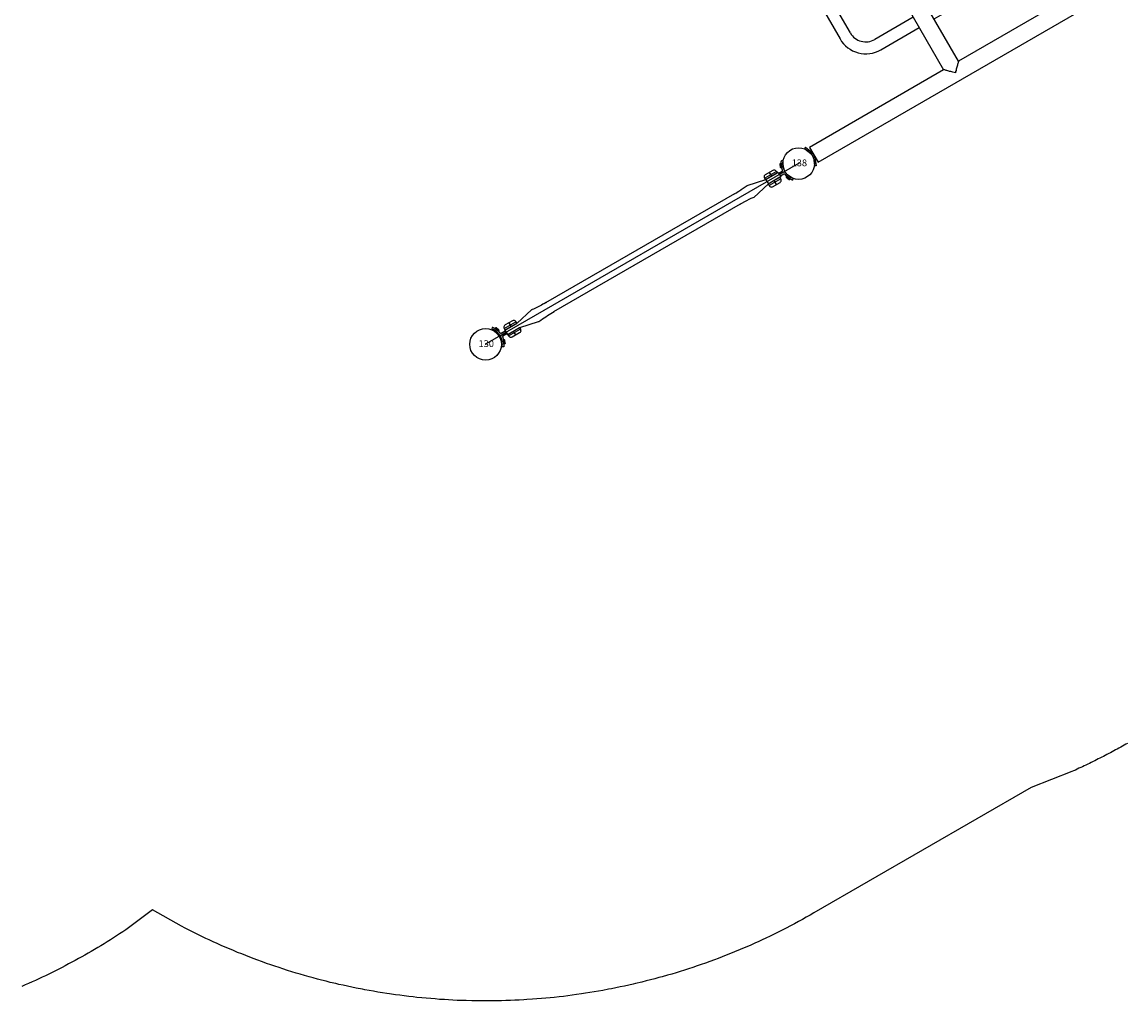
# Model space of a CAD drawing. Extents: x 5083 to 5655, y -5505 to -5056.
# Drawn here: x 5428 to 5550, y -5495 to -5387 of the extents above; entities that cross this region are included whole.
import ezdxf
from ezdxf.enums import TextEntityAlignment as Align

# ---------------------------------------------------------------- set-up
doc = ezdxf.new("R2010")
doc.units = 0
doc.header["$MEASUREMENT"] = 0
doc.layers.get('0').update_dxf_attribs({"color": 5, "linetype": 'CONTINUOUS'})
for name, color, linetype in [('2D_PBACCENT', 250, 'CONTINUOUS'), ('2D_PBOVERHEAD', 41, 'CONTINUOUS'), ('2D_PBPOST', 5, 'CONTINUOUS'), ('2D_STAINLESS', 132, 'CONTINUOUS'), ('PHASE-1', 6, 'CONTINUOUS')]:
    doc.layers.add(name, color=color, linetype=linetype)
doc.styles.add('SIMPLEX', font='SIMPLEX.shx')

# ---------------------------------------------------------------- blocks, each defined once
blk = doc.blocks.new('PBTRSO00')
at = {"layer": '2D_PBOVERHEAD'}
for p, q in [((1.45, 1.06), (1.6, 1.17)), ((1.6, 1.17), (1.45, 1.07)), ((38.04, 0.94), (1.97, 0.94)), ((1.97, 0.94), (1.97, -0.96)), ((38.04, 0.94), (38.04, -0.96)), ((38.24, 0.28), (38.07, 0.31)), ((38.56, 1.06), (38.42, 1.17)), ((38.42, 1.17), (38.56, 1.07)), ((1.45, -1.08), (1.6, -1.18)), ((1.6, -1.19), (1.45, -1.08)), ((1.77, -0.29), (1.95, -0.32)), ((1.79, -0.01), (1.97, -0.01)), ((1.97, -0.96), (19.07, -0.96)), ((19.07, -0.96), (19.07, -95.06)), ((20.97, -0.96), (38.04, -0.96)), ((20.97, -95.06), (20.97, -0.96)), ((38.22, -0.01), (38.04, -0.01)), ((38.56, -1.08), (38.42, -1.18)), ((38.42, -1.19), (38.56, -1.08)), ((19.07, -6.35), (14.16, -6.35)), ((25.89, -6.35), (20.97, -6.35)), ((14.16, -7.67), (19.07, -7.67)), ((20.97, -7.67), (25.89, -7.67)), ((10.87, -9.65), (10.87, -86.37)), ((12.18, -19.97), (12.18, -9.65)), ((27.87, -9.65), (27.87, -19.97)), ((29.18, -86.37), (29.18, -9.65)), ((11.94, -20.22), (11.94, -21.04)), ((28.11, -20.22), (28.11, -21.04)), ((12.18, -33.68), (12.18, -21.29)), ((27.87, -21.29), (27.87, -33.68)), ((11.94, -33.93), (11.94, -34.76)), ((19.07, -33.68), (12.18, -33.68)), ((27.87, -33.68), (20.97, -33.68)), ((28.11, -33.93), (28.11, -34.76)), ((12.18, -35), (19.07, -35)), ((12.18, -47.37), (12.18, -35)), ((20.97, -35), (27.87, -35)), ((27.87, -35), (27.87, -47.37)), ((11.94, -47.62), (11.94, -48.44)), ((28.11, -47.62), (28.11, -48.44)), ((12.18, -61.02), (12.18, -48.69)), ((27.87, -48.69), (27.87, -61.02)), ((19.07, -61.02), (12.18, -61.02)), ((27.87, -61.02), (20.97, -61.02)), ((11.94, -61.26), (11.94, -62.09)), ((28.11, -61.26), (28.11, -62.09)), ((12.18, -62.33), (19.07, -62.33)), ((12.18, -74.62), (12.18, -62.33)), ((20.97, -62.33), (27.87, -62.33)), ((27.87, -62.33), (27.87, -74.62)), ((11.94, -74.86), (11.94, -75.69)), ((28.11, -74.86), (28.11, -75.69)), ((12.18, -86.37), (12.18, -75.93)), ((27.87, -75.93), (27.87, -86.37)), ((19.07, -88.35), (14.16, -88.35)), ((25.89, -88.35), (20.97, -88.35)), ((14.16, -89.67), (19.07, -89.67)), ((20.97, -89.67), (25.89, -89.67)), ((1.41, -94.94), (1.56, -94.83)), ((1.56, -94.83), (1.41, -94.93)), ((19.07, -95.06), (1.93, -95.06)), ((1.93, -95.06), (1.93, -96.96)), ((38.04, -95.06), (20.97, -95.06)), ((38.04, -95.06), (38.04, -96.96)), ((38.55, -94.94), (38.41, -94.83)), ((38.41, -94.83), (38.55, -94.93)), ((1.73, -96.29), (1.9, -96.32)), ((1.75, -96.01), (1.93, -96.01)), ((38.21, -96.01), (38.04, -96.01)), ((38.24, -95.72), (38.06, -95.69)), ((1.41, -97.08), (1.56, -97.18)), ((1.56, -97.19), (1.41, -97.08)), ((1.93, -96.96), (38.04, -96.96)), ((38.55, -97.08), (38.41, -97.18)), ((38.41, -97.19), (38.55, -97.08))]:
    blk.add_line(p, q, dxfattribs=at)
for points in [[(1.45, 1.06), (1.77, 0.28)], [(1.6, 1.17), (1.95, 0.31)], [(1.77, 0.28), (1.86, 0.29), (1.95, 0.31)], [(1.77, 0.28), (1.79, -0.01)], [(1.95, 0.31), (1.97, -0.01)], [(38.04, -0.01), (38.07, 0.31)], [(38.07, 0.31), (38.42, 1.17)], [(38.22, -0.01), (38.24, 0.28)], [(38.24, 0.28), (38.56, 1.06)], [(38.42, 1.17), (38.42, 1.17), (38.42, 1.17), (38.42, 1.17), (38.42, 1.17), (38.42, 1.17), (38.42, 1.17), (38.42, 1.17), (38.42, 1.17)], [(38.56, 1.06), (38.56, 1.07), (38.56, 1.07), (38.56, 1.07), (38.56, 1.07), (38.56, 1.07), (38.56, 1.07), (38.56, 1.07), (38.56, 1.07)], [(1.77, -0.29), (1.45, -1.08)], [(1.95, -0.32), (1.6, -1.18)], [(1.6, -1.18), (1.6, -1.18), (1.6, -1.18), (1.6, -1.18), (1.6, -1.19), (1.6, -1.19), (1.6, -1.19), (1.6, -1.19), (1.6, -1.19)], [(1.79, -0.01), (1.77, -0.29)], [(1.97, -0.01), (1.95, -0.32)], [(19.07, -0.96), (19.07, -0.96), (19.08, -0.95), (19.1, -0.93), (19.13, -0.9), (19.17, -0.86), (19.22, -0.82), (19.27, -0.76), (19.33, -0.7), (19.4, -0.63), (19.48, -0.55), (19.56, -0.47), (19.65, -0.38), (19.74, -0.29), (19.83, -0.2), (19.93, -0.1), (20.02, -0.01)], [(20.02, -0.01), (20.12, -0.1), (20.22, -0.2), (20.31, -0.29), (20.4, -0.38), (20.49, -0.47), (20.57, -0.55), (20.64, -0.63), (20.71, -0.7), (20.78, -0.76), (20.83, -0.82), (20.88, -0.86), (20.92, -0.9), (20.94, -0.93), (20.96, -0.95), (20.97, -0.96), (20.97, -0.96)], [(38.07, -0.32), (38.04, -0.01)], [(38.24, -0.29), (38.16, -0.31), (38.07, -0.32)], [(38.42, -1.18), (38.07, -0.32)], [(38.24, -0.29), (38.22, -0.01)], [(38.56, -1.08), (38.24, -0.29)], [(11.94, -20.22), (12, -20.15), (12.05, -20.1), (12.1, -20.05), (12.13, -20.02), (12.16, -19.99), (12.18, -19.98), (12.18, -19.97)], [(27.87, -19.97), (27.87, -19.98), (27.89, -19.99), (27.91, -20.02), (27.95, -20.05), (27.99, -20.1), (28.05, -20.15), (28.11, -20.22)], [(12.18, -21.29), (12.18, -21.28), (12.16, -21.27), (12.13, -21.24), (12.1, -21.2), (12.05, -21.16), (12, -21.1), (11.94, -21.04)], [(28.11, -21.04), (28.05, -21.1), (27.99, -21.16), (27.95, -21.2), (27.91, -21.24), (27.89, -21.27), (27.87, -21.28), (27.87, -21.29)], [(11.94, -33.93), (12, -33.87), (12.05, -33.81), (12.1, -33.77), (12.13, -33.73), (12.16, -33.71), (12.18, -33.69), (12.18, -33.68)], [(27.87, -33.68), (27.87, -33.69), (27.89, -33.71), (27.91, -33.73), (27.95, -33.77), (27.99, -33.81), (28.05, -33.87), (28.11, -33.93)], [(12.18, -35), (12.18, -34.99), (12.16, -34.98), (12.13, -34.95), (12.1, -34.92), (12.05, -34.87), (12, -34.82), (11.94, -34.76)], [(28.11, -34.76), (28.05, -34.82), (27.99, -34.87), (27.95, -34.92), (27.91, -34.95), (27.89, -34.98), (27.87, -34.99), (27.87, -35)], [(11.94, -47.62), (12, -47.55), (12.05, -47.5), (12.1, -47.46), (12.13, -47.42), (12.16, -47.39), (12.18, -47.38), (12.18, -47.37)], [(27.87, -47.37), (27.87, -47.38), (27.89, -47.39), (27.91, -47.42), (27.95, -47.46), (27.99, -47.5), (28.05, -47.55), (28.11, -47.62)], [(12.18, -48.69), (12.18, -48.68), (12.16, -48.67), (12.13, -48.64), (12.1, -48.6), (12.05, -48.56), (12, -48.5), (11.94, -48.44)], [(28.11, -48.44), (28.05, -48.5), (27.99, -48.56), (27.95, -48.6), (27.91, -48.64), (27.89, -48.67), (27.87, -48.68), (27.87, -48.69)], [(11.94, -61.26), (12, -61.2), (12.05, -61.15), (12.1, -61.1), (12.13, -61.06), (12.16, -61.04), (12.18, -61.02), (12.18, -61.02)], [(27.87, -61.02), (27.87, -61.02), (27.89, -61.04), (27.91, -61.06), (27.95, -61.1), (27.99, -61.15), (28.05, -61.2), (28.11, -61.26)], [(12.18, -62.33), (12.18, -62.33), (12.16, -62.31), (12.13, -62.29), (12.1, -62.25), (12.05, -62.2), (12, -62.15), (11.94, -62.09)], [(28.11, -62.09), (28.05, -62.15), (27.99, -62.2), (27.95, -62.25), (27.91, -62.29), (27.89, -62.31), (27.87, -62.33), (27.87, -62.33)], [(11.94, -74.86), (12, -74.8), (12.05, -74.74), (12.1, -74.7), (12.13, -74.66), (12.16, -74.64), (12.18, -74.62), (12.18, -74.62)], [(12.18, -75.93), (12.18, -75.93), (12.16, -75.91), (12.13, -75.88), (12.1, -75.85), (12.05, -75.8), (12, -75.75), (11.94, -75.69)], [(27.87, -74.62), (27.87, -74.62), (27.89, -74.64), (27.91, -74.66), (27.95, -74.7), (27.99, -74.74), (28.05, -74.8), (28.11, -74.86)], [(28.11, -75.69), (28.05, -75.75), (27.99, -75.8), (27.95, -75.85), (27.91, -75.88), (27.89, -75.91), (27.87, -75.93), (27.87, -75.93)], [(1.41, -94.94), (1.73, -95.72)], [(1.56, -94.83), (1.9, -95.69)], [(20.02, -96.01), (19.93, -95.91), (19.83, -95.82), (19.74, -95.72), (19.65, -95.63), (19.56, -95.55), (19.48, -95.47), (19.4, -95.39), (19.33, -95.32), (19.27, -95.26), (19.22, -95.2), (19.17, -95.15), (19.13, -95.12), (19.1, -95.09), (19.08, -95.07), (19.07, -95.06), (19.07, -95.06)], [(20.97, -95.06), (20.97, -95.06), (20.96, -95.07), (20.94, -95.09), (20.92, -95.12), (20.88, -95.15), (20.83, -95.2), (20.78, -95.26), (20.71, -95.32), (20.64, -95.39), (20.57, -95.47), (20.49, -95.55), (20.4, -95.63), (20.31, -95.72), (20.22, -95.82), (20.12, -95.91), (20.02, -96.01)], [(38.06, -95.69), (38.41, -94.83)], [(38.24, -95.72), (38.55, -94.94)], [(38.41, -94.83), (38.41, -94.83), (38.41, -94.83), (38.41, -94.83), (38.41, -94.83), (38.41, -94.83), (38.41, -94.83), (38.41, -94.83), (38.41, -94.83)], [(1.73, -96.29), (1.41, -97.08)], [(1.9, -96.32), (1.56, -97.18)], [(1.73, -95.72), (1.82, -95.71), (1.9, -95.69)], [(1.73, -95.72), (1.75, -96.01)], [(1.75, -96.01), (1.73, -96.29)], [(1.9, -95.69), (1.93, -96.01)], [(1.93, -96.01), (1.9, -96.32)], [(38.04, -96.01), (38.06, -95.69)], [(38.06, -96.32), (38.04, -96.01)], [(38.24, -96.29), (38.15, -96.31), (38.06, -96.32)], [(38.41, -97.18), (38.06, -96.32)], [(38.21, -96.01), (38.24, -95.72)], [(38.24, -96.29), (38.21, -96.01)], [(38.55, -97.08), (38.24, -96.29)], [(1.41, -97.08), (1.41, -97.08), (1.41, -97.08), (1.41, -97.08), (1.41, -97.08), (1.41, -97.08), (1.41, -97.08), (1.41, -97.08), (1.41, -97.08)], [(1.56, -97.18), (1.56, -97.18), (1.56, -97.18), (1.56, -97.18), (1.56, -97.19), (1.56, -97.19), (1.56, -97.19), (1.56, -97.19), (1.56, -97.19)]]:
    blk.add_lwpolyline(points, dxfattribs=at)
for centre, radius, start, end in [((0.08, 0.1), 1.68, 34.8878, 35.035), ((2.59, 1.86), 1.21, 214.9076, 215.1122), ((0.96, -0.74), 0.604, 324.7986, 325.2072), ((37.43, -1.88), 1.21, 34.9076, 35.1122), ((39.06, -0.74), 0.604, 214.7928, 215.2014), ((14.16, -9.65), 3.3, 90, 180), ((25.89, -9.65), 3.3, 0, 90), ((14.16, -9.65), 1.98, 90, 180), ((25.89, -9.65), 1.98, 0, 90), ((14.16, -86.37), 3.3, 180, 270), ((14.16, -86.37), 1.98, 180, 270), ((25.89, -86.37), 1.98, 270, 0), ((25.89, -86.37), 3.3, 270, 0), ((0.92, -95.28), 0.604, 34.7928, 35.2014), ((2.55, -94.14), 1.21, 214.9076, 215.1122), ((39.05, -95.28), 0.604, 144.7986, 145.2072), ((37.42, -97.88), 1.21, 34.9076, 35.1122), ((39.93, -96.12), 1.68, 214.8878, 215.035)]:
    blk.add_arc(centre, radius, start, end, dxfattribs=at)
blk = doc.blocks.new('PBCTBO00')
blk.add_line((0, 0), (40, 0))
for p in [(0, 0), (39.96, 0)]:
    blk.add_point(p)
at = {"layer": '2D_PBACCENT'}
for p, q in [((2.44, 0.28, -0.01), (4.03, 0.28, -0.01)), ((2.44, -0.27, -0.01), (2.44, 0.28, -0.01)), ((2.55, 0.48, -0.01), (4.05, 0.48, -0.01)), ((3.3, 0.78, -0.01), (3.3, 0.28, -0.01)), ((4.03, 0.28, -0.01), (6.16, 0.77, -0.01)), ((4.03, -0.26, -0.01), (4.03, 0.28, -0.01)), ((6.16, 0.77, -0.01), (6.51, 0.73, -0.01)), ((6.51, 0.73, -0.01), (6.76, 0.71, -0.01)), ((6.76, 0.71, -0.01), (7.04, 0.69, -0.01)), ((7.04, 0.69, -0.01), (7.29, 0.68, -0.01)), ((7.29, 0.68, -0.01), (7.97, 0.66, -0.01)), ((7.83, 0.66, -0.01), (31.68, 0.66, -0.01)), ((37.33, 0.48, -0.01), (35.84, 0.48, -0.01)), ((36.58, 0.77, -0.01), (36.58, 0.28, -0.01)), ((4.03, -0.27, -0.01), (2.44, -0.27, -0.01)), ((2.56, -0.47, -0.01), (4.06, -0.47, -0.01)), ((3.31, -0.78, -0.01), (3.31, -0.28, -0.01)), ((6.15, -0.75, -0.01), (4.03, -0.27, -0.01)), ((6.53, -0.71, -0.01), (6.15, -0.75, -0.01)), ((6.95, -0.68, -0.01), (6.53, -0.71, -0.01)), ((7.18, -0.67, -0.01), (6.95, -0.68, -0.01)), ((7.34, -0.65, -0.01), (7.18, -0.67, -0.01)), ((7.66, -0.65, -0.01), (7.34, -0.65, -0.01)), ((7.82, -0.65, -0.01), (7.52, -0.65, -0.01)), ((31.68, -0.65, -0.01), (31.98, -0.65, -0.01)), ((31.83, -0.65, -0.01), (32.15, -0.65, -0.01)), ((37.33, -0.47, -0.01), (35.84, -0.47, -0.01)), ((36.58, -0.76, -0.01), (36.58, -0.27, -0.01))]:
    blk.add_line(p, q, dxfattribs=at)
at = {"layer": '2D_PBACCENT', "elevation": -0.01}
for points in [[(2.44, 0.18), (1.99, 0.18), (1.98, 0.19), (1.97, 0.19), (1.95, 0.19), (1.94, 0.2), (1.93, 0.21), (1.92, 0.23), (1.92, 0.24), (1.92, 0.25), (1.91, 0.28), (1.91, 0.31), (1.9, 0.34), (1.9, 0.37), (1.89, 0.41), (1.88, 0.44), (1.88, 0.46), (1.87, 0.49), (1.86, 0.53), (1.85, 0.56), (1.84, 0.58), (1.84, 0.6), (1.83, 0.62), (1.83, 0.65), (1.82, 0.67), (1.81, 0.7), (1.8, 0.71), (1.79, 0.75), (1.78, 0.77), (1.77, 0.79), (1.74, 0.85), (1.72, 0.89), (1.71, 0.92), (1.7, 0.94), (1.67, 0.99), (1.64, 1.03), (1.61, 1.08), (1.6, 1.1), (1.56, 1.16), (1.52, 1.21), (1.5, 1.23), (1.5, 1.24), (1.45, 1.25), (1.34, 1.15), (1.34, 1.15), (1.36, 1.13), (1.37, 1.12), (1.38, 1.1), (1.39, 1.09), (1.41, 1.06), (1.42, 1.04)], [(37.39, 0.18), (37.89, 0.18), (37.91, 0.19), (37.92, 0.19), (37.93, 0.19), (37.94, 0.2), (37.95, 0.21), (37.96, 0.23), (37.97, 0.24), (37.97, 0.25), (37.97, 0.28), (37.98, 0.31), (37.98, 0.34), (37.99, 0.37), (38, 0.41), (38, 0.44), (38.01, 0.46), (38.02, 0.49), (38.03, 0.53), (38.03, 0.56), (38.04, 0.58), (38.05, 0.6), (38.05, 0.62), (38.06, 0.65), (38.07, 0.67), (38.08, 0.7), (38.09, 0.71), (38.1, 0.75), (38.11, 0.77), (38.12, 0.79), (38.15, 0.85), (38.17, 0.89), (38.18, 0.92), (38.19, 0.94), (38.22, 0.99), (38.24, 1.03), (38.27, 1.08), (38.29, 1.1), (38.33, 1.16), (38.36, 1.21), (38.38, 1.23), (38.39, 1.24), (38.43, 1.25), (38.54, 1.15), (38.55, 1.15), (38.53, 1.13), (38.52, 1.12), (38.51, 1.1), (38.5, 1.09), (38.48, 1.06), (38.46, 1.04)], [(1.42, 1.04), (1.51, 0.92), (1.58, 0.78), (1.63, 0.65), (1.67, 0.55), (1.7, 0.42), (1.72, 0.35), (1.74, 0.25), (1.74, 0.21), (1.75, 0.17), (1.77, 0.14), (1.79, 0.11), (1.81, 0.08), (1.84, 0.05), (1.89, 0.03), (1.93, 0.01), (1.98, 0), (2.44, 0)], [(1.42, -1.03), (1.51, -0.91), (1.58, -0.77), (1.63, -0.63), (1.67, -0.54), (1.7, -0.41), (1.72, -0.33), (1.74, -0.24), (1.74, -0.19), (1.75, -0.16), (1.77, -0.13), (1.79, -0.1), (1.81, -0.07), (1.84, -0.04), (1.89, -0.02), (1.93, 0), (1.98, 0.01), (2.44, 0.01)], [(38.46, 1.04), (38.38, 0.92), (38.31, 0.78), (38.25, 0.65), (38.22, 0.55), (38.18, 0.42), (38.17, 0.35), (38.15, 0.25), (38.14, 0.21), (38.13, 0.17), (38.12, 0.14), (38.1, 0.11), (38.07, 0.08), (38.04, 0.05), (38, 0.03), (37.95, 0.01), (37.91, 0), (37.39, 0)], [(38.46, -1.03), (38.38, -0.91), (38.31, -0.77), (38.25, -0.63), (38.22, -0.54), (38.18, -0.41), (38.17, -0.33), (38.15, -0.24), (38.14, -0.19), (38.13, -0.16), (38.12, -0.13), (38.1, -0.1), (38.07, -0.07), (38.04, -0.04), (38, -0.02), (37.95, 0), (37.91, 0.01), (37.39, 0.01)], [(2.44, -0.17), (1.99, -0.17), (1.98, -0.17), (1.97, -0.18), (1.95, -0.18), (1.94, -0.19), (1.93, -0.2), (1.92, -0.21), (1.92, -0.23), (1.92, -0.24), (1.91, -0.26), (1.91, -0.3), (1.9, -0.32), (1.9, -0.36), (1.89, -0.4), (1.88, -0.42), (1.88, -0.45), (1.87, -0.48), (1.86, -0.51), (1.85, -0.54), (1.84, -0.57), (1.84, -0.59), (1.83, -0.61), (1.83, -0.63), (1.82, -0.66), (1.81, -0.68), (1.8, -0.7), (1.79, -0.73), (1.78, -0.76), (1.77, -0.78), (1.74, -0.84), (1.72, -0.88), (1.71, -0.9), (1.7, -0.92), (1.67, -0.97), (1.64, -1.02), (1.61, -1.07), (1.6, -1.09), (1.56, -1.14), (1.52, -1.19), (1.5, -1.22), (1.5, -1.23), (1.45, -1.23), (1.34, -1.14), (1.34, -1.14), (1.36, -1.12), (1.37, -1.1), (1.38, -1.09), (1.39, -1.07), (1.41, -1.05), (1.42, -1.03)], [(7.82, -0.65), (31.68, -0.65)], [(37.39, -0.17), (37.89, -0.17), (37.91, -0.17), (37.92, -0.18), (37.93, -0.18), (37.94, -0.19), (37.95, -0.2), (37.96, -0.21), (37.97, -0.23), (37.97, -0.24), (37.97, -0.26), (37.98, -0.3), (37.98, -0.32), (37.99, -0.36), (38, -0.4), (38, -0.42), (38.01, -0.45), (38.02, -0.48), (38.03, -0.51), (38.03, -0.54), (38.04, -0.57), (38.05, -0.59), (38.05, -0.61), (38.06, -0.63), (38.07, -0.66), (38.08, -0.68), (38.09, -0.7), (38.1, -0.73), (38.11, -0.76), (38.12, -0.78), (38.15, -0.84), (38.17, -0.88), (38.18, -0.9), (38.19, -0.92), (38.22, -0.97), (38.24, -1.02), (38.27, -1.07), (38.29, -1.09), (38.33, -1.14), (38.36, -1.19), (38.38, -1.22), (38.39, -1.23), (38.43, -1.23), (38.54, -1.14), (38.55, -1.14), (38.53, -1.12), (38.52, -1.1), (38.51, -1.09), (38.5, -1.07), (38.48, -1.05), (38.46, -1.03)]]:
    blk.add_lwpolyline(points, dxfattribs=at)
for points in [[(2.55, 0.28), (4.05, 0.28), (4.05, 0.49), (4.05, 0.53), (4.04, 0.57), (4.03, 0.6, 0.317901), (3.78, 0.78), (2.83, 0.78, 0.349134), (2.57, 0.57, 0.041515), (2.55, 0.48)], [(37.33, 0.28), (35.83, 0.28), (35.83, 0.49), (35.84, 0.53), (35.85, 0.57), (35.86, 0.6, -0.317901), (36.11, 0.78), (37.06, 0.78, -0.349134), (37.32, 0.57, -0.041515), (37.33, 0.48)], [(2.56, -0.27), (4.06, -0.27), (4.06, -0.48), (4.05, -0.52), (4.04, -0.56), (4.03, -0.59, -0.317901), (3.78, -0.77), (2.83, -0.77, -0.349134), (2.57, -0.57, -0.041515), (2.56, -0.47)], [(37.33, -0.27), (35.83, -0.27), (35.83, -0.47), (35.84, -0.51), (35.85, -0.56), (35.86, -0.59, 0.317901), (36.11, -0.77), (37.06, -0.77, 0.349134), (37.32, -0.56, 0.041515), (37.33, -0.47)]]:
    blk.add_lwpolyline(points, format="xyb", close=True, dxfattribs=at)
at = {"layer": '2D_PBACCENT'}
for points in [[(33.68, -0.75), (35.79, -0.27), (37.37, -0.27), (37.37, 0.28), (35.79, 0.28), (33.67, 0.76), (33.65, 0.76), (33.37, 0.74, -0.031102), (31.61, 0.67, -4.362479)], [(31.85, -0.65), (32.29, -0.66, -0.029232), (33.63, -0.75, 0.064215), (33.67, -0.75, -0.000245), (33.68, -0.75, -0.754067)]]:
    blk.add_lwpolyline(points, format="xyb", dxfattribs=at)
at = {"layer": '2D_STAINLESS', "elevation": -0.01}
for points in [[(1.67, 1), (1.83, 0.6), (1.86, 0.54), (1.91, 0.56, 0.344904), (1.95, 0.63), (1.8, 1), (1.79, 1.01), (1.79, 1.02, 0.238595), (1.73, 1.03), (1.67, 1)], [(38.22, 1), (38.05, 0.6), (38.03, 0.54), (37.97, 0.56, -0.344904), (37.94, 0.63), (38.09, 1), (38.09, 1.01), (38.1, 1.02, -0.238595), (38.15, 1.03), (38.22, 1)], [(1.67, -0.99), (1.83, -0.59), (1.86, -0.52), (1.91, -0.55, -0.344904), (1.95, -0.62), (1.8, -0.99), (1.79, -1), (1.79, -1, -0.238595), (1.73, -1.01), (1.67, -0.99)], [(38.22, -0.99), (38.05, -0.59), (38.03, -0.52), (37.97, -0.55, 0.344904), (37.94, -0.62), (38.09, -0.99), (38.09, -1), (38.1, -1, 0.238595), (38.15, -1.01), (38.22, -0.99)]]:
    blk.add_lwpolyline(points, format="xyb", dxfattribs=at)
for points in [[(1.73, 1.02), (1.91, 0.56)], [(1.77, 0.77), (1.88, 0.81)], [(38.16, 1.02), (37.97, 0.56)], [(38.12, 0.77), (38.01, 0.81)], [(1.73, -1.01), (1.91, -0.55)], [(1.77, -0.76), (1.88, -0.8)], [(38.16, -1.01), (37.97, -0.55)], [(38.12, -0.76), (38.01, -0.8)]]:
    blk.add_lwpolyline(points, dxfattribs=at)
blk = doc.blocks.new('PB130P00')
at = {"layer": '2D_PBPOST'}
blk.add_circle((0, 0), 1.75, dxfattribs=at)
blk.add_circle((0, 0), 1.75, dxfattribs=at)
at = {"layer": '2D_PBPOST', "style": 'SIMPLEX'}
blk.add_text('130', height=0.75, dxfattribs=at).set_placement((0.08, -0.3), align=Align.CENTER)
blk = doc.blocks.new('PB138P00')
at = {"layer": '2D_PBPOST'}
blk.add_circle((0, 0), 1.75, dxfattribs=at)
blk.add_circle((0, 0), 1.75, dxfattribs=at)
at = {"layer": '2D_PBPOST', "style": 'SIMPLEX'}
blk.add_text('138', height=0.75, dxfattribs=at).set_placement((0.08, -0.3), align=Align.CENTER)

msp = doc.modelspace()

# ---------------------------------------------------------------- linework, layer by layer
at = {"layer": 'PHASE-1'}
msp.add_lwpolyline([(5550, -5466.48), (5549.81, -5466.58), (5549.62, -5466.69), (5549.44, -5466.8), (5549.25, -5466.9), (5549.06, -5467.01), (5548.87, -5467.11), (5548.68, -5467.21), (5548.49, -5467.31), (5548.3, -5467.42), (5548.11, -5467.52), (5547.92, -5467.62), (5547.73, -5467.72), (5547.54, -5467.82), (5547.34, -5467.92), (5547.15, -5468.02), (5546.96, -5468.11), (5546.77, -5468.21), (5546.57, -5468.31), (5546.38, -5468.4), (5546.19, -5468.5), (5545.99, -5468.6), (5545.8, -5468.69), (5545.61, -5468.78), (5545.41, -5468.88), (5545.22, -5468.97), (5545.02, -5469.06), (5544.83, -5469.15), (5544.63, -5469.24), (5544.43, -5469.34), (5544.24, -5469.43), (5544.04, -5469.52), (5543.85, -5469.6), (5539.35, -5471.37), (5515.31, -5485.24), (5514.89, -5485.48), (5514.46, -5485.72), (5514.03, -5485.96), (5513.6, -5486.2), (5513.17, -5486.43), (5512.65, -5486.71), (5512.3, -5486.89), (5511.87, -5487.11), (5511.43, -5487.33), (5510.99, -5487.55), (5510.55, -5487.76), (5509.92, -5488.06), (5509.66, -5488.18), (5509.22, -5488.39), (5508.77, -5488.59), (5508.32, -5488.79), (5507.88, -5488.99), (5507.42, -5489.18), (5507.14, -5489.3), (5506.52, -5489.56), (5506.07, -5489.74), (5505.61, -5489.92), (5505.15, -5490.1), (5504.7, -5490.28), (5504.31, -5490.42), (5503.78, -5490.62), (5503.31, -5490.78), (5502.85, -5490.95), (5502.39, -5491.11), (5501.92, -5491.26), (5501.44, -5491.42), (5500.99, -5491.56), (5500.52, -5491.71), (5500.06, -5491.86), (5499.59, -5492), (5499.12, -5492.13), (5498.53, -5492.3), (5498.17, -5492.4), (5497.7, -5492.53), (5497.22, -5492.65), (5496.75, -5492.77), (5496.27, -5492.89), (5495.58, -5493.06), (5495.32, -5493.12), (5494.84, -5493.23), (5494.36, -5493.33), (5493.88, -5493.43), (5493.4, -5493.53), (5492.92, -5493.63), (5492.6, -5493.69), (5491.96, -5493.81), (5491.48, -5493.9), (5490.99, -5493.98), (5490.51, -5494.06), (5490.03, -5494.13), (5489.6, -5494.2), (5489.06, -5494.28), (5488.57, -5494.34), (5488.08, -5494.41), (5487.6, -5494.47), (5487.11, -5494.52), (5486.58, -5494.58), (5486.14, -5494.62), (5485.65, -5494.67), (5485.16, -5494.71), (5484.67, -5494.75), (5484.18, -5494.79), (5483.55, -5494.83), (5483.2, -5494.85), (5482.71, -5494.88), (5482.22, -5494.9), (5481.73, -5494.92), (5481.24, -5494.94), (5480.75, -5494.95), (5480.51, -5494.96), (5479.77, -5494.97), (5479.28, -5494.97), (5478.79, -5494.98), (5478.3, -5494.97), (5477.81, -5494.97), (5477.47, -5494.96), (5476.83, -5494.94), (5476.34, -5494.93), (5475.85, -5494.91), (5475.36, -5494.89), (5474.87, -5494.86), (5474.43, -5494.83), (5473.9, -5494.8), (5473.41, -5494.76), (5472.92, -5494.72), (5472.43, -5494.68), (5471.94, -5494.63), (5471.39, -5494.58), (5470.97, -5494.53), (5470.48, -5494.48), (5469.99, -5494.42), (5469.51, -5494.35), (5469.02, -5494.29), (5468.37, -5494.2), (5468.05, -5494.15), (5467.57, -5494.07), (5467.08, -5493.99), (5466.6, -5493.91), (5466.12, -5493.83), (5465.63, -5493.74), (5465.37, -5493.69), (5464.67, -5493.55), (5464.19, -5493.45), (5463.71, -5493.35), (5463.23, -5493.25), (5462.76, -5493.14), (5462.4, -5493.06), (5461.8, -5492.92), (5461.33, -5492.8), (5460.85, -5492.68), (5460.38, -5492.55), (5459.9, -5492.43), (5459.45, -5492.3), (5458.96, -5492.16), (5458.49, -5492.03), (5458.02, -5491.89), (5457.55, -5491.74), (5457.08, -5491.6), (5456.54, -5491.42), (5456.15, -5491.29), (5455.68, -5491.14), (5455.22, -5490.98), (5454.76, -5490.82), (5454.29, -5490.65), (5453.66, -5490.42), (5453.38, -5490.31), (5452.92, -5490.14), (5452.46, -5489.96), (5452, -5489.78), (5451.55, -5489.6), (5451.1, -5489.41), (5450.83, -5489.3), (5450.19, -5489.03), (5449.74, -5488.83), (5449.3, -5488.63), (5448.85, -5488.43), (5448.4, -5488.23), (5448.05, -5488.06), (5447.52, -5487.81), (5447.08, -5487.59), (5446.64, -5487.37), (5446.2, -5487.15), (5445.76, -5486.93), (5445.33, -5486.71), (5442.14, -5484.9), (5439.19, -5487.1), (5438.84, -5487.32), (5438.5, -5487.55), (5438.16, -5487.77), (5437.81, -5487.99), (5437.47, -5488.21), (5437.12, -5488.43), (5436.77, -5488.65), (5436.42, -5488.87), (5436.07, -5489.08), (5435.72, -5489.29), (5435.36, -5489.49), (5435.01, -5489.7), (5434.65, -5489.9), (5434.3, -5490.1), (5433.94, -5490.3), (5433.58, -5490.5), (5433.22, -5490.7), (5432.86, -5490.89), (5432.49, -5491.08), (5432.13, -5491.27), (5431.76, -5491.46), (5431.4, -5491.64), (5431.03, -5491.83), (5430.66, -5492.01), (5430.29, -5492.19), (5429.92, -5492.36), (5429.55, -5492.54), (5429.18, -5492.71), (5428.81, -5492.88), (5428.43, -5493.05), (5428.06, -5493.21), (5427.68, -5493.37)], dxfattribs=at)

# ---------------------------------------------------------------- block references
for name, p, rotation in [('PBTRSO00', (5465.54, -5319.23), 30.0571567577615), ('PBCTBO00', (5513.62, -5402.33, 40), 210)]:
    msp.add_blockref(name, p, dxfattribs=dict(at, rotation=rotation))
for name, p in [('PB138P00', (5513.62, -5402.33)), ('PB130P00', (5478.98, -5422.33))]:
    msp.add_blockref(name, p, dxfattribs=at)

doc.saveas('drawing.dxf')
